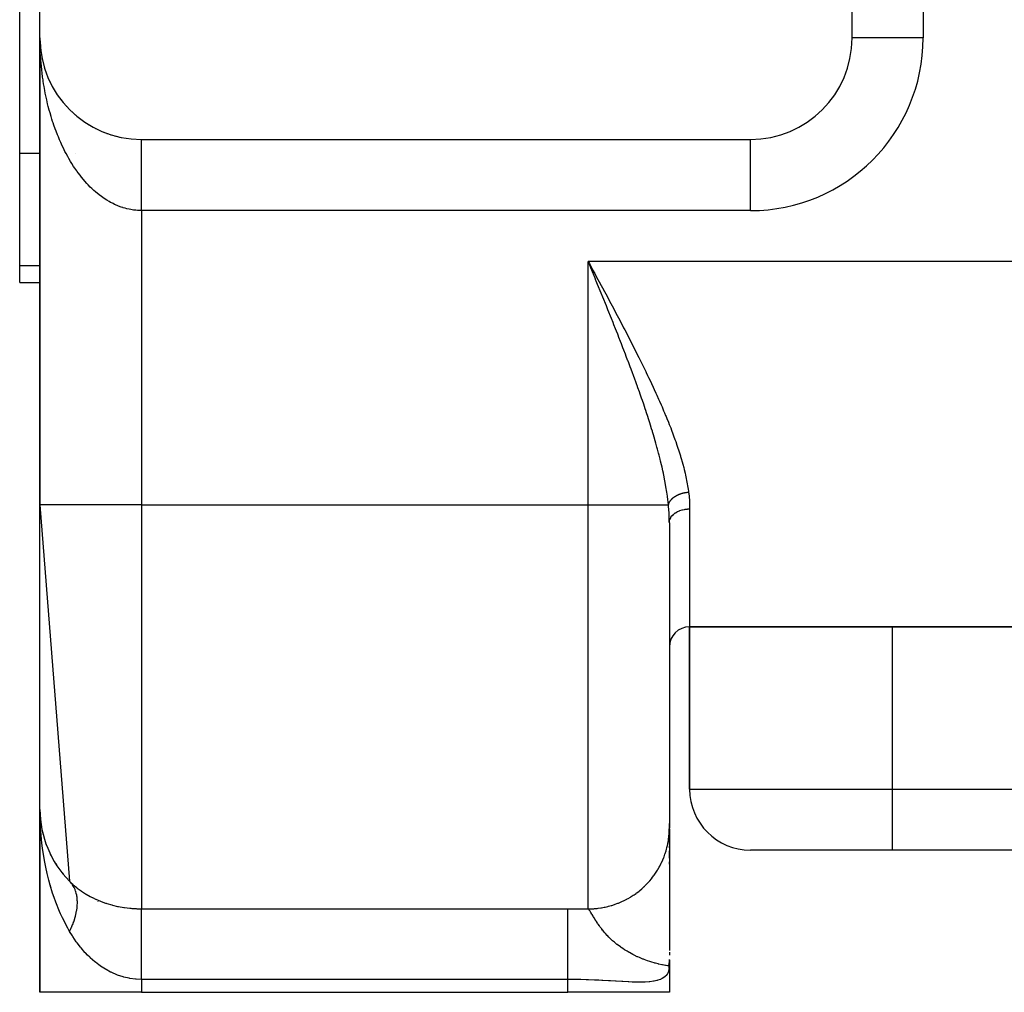
# Model space of a CAD drawing. Extents: x 24 to 1488, y -853 to 283.
# Drawn here: x 489 to 538, y -101 to -53 of the extents above; entities that cross this region are included whole.
import ezdxf

# ---------------------------------------------------------------- set-up
doc = ezdxf.new("R2010")
doc.units = 0
doc.linetypes.add('DASHED', pattern=[11.05, 8.7, -2.35])
doc.layers.get('0').update_dxf_attribs({"linetype": 'CONTINUOUS'})
doc.layers.add('NEVIDI', color=4, linetype='DASHED')

msp = doc.modelspace()

# ---------------------------------------------------------------- linework, layer by layer
at = {"color": 2}
for p, q in [((490, -54), (490, -9)), ((530, -54), (530, -9)), ((489, -59.69706), (489, -49.043219)), ((490, -54), (490, -77)), ((490, -77), (490, -54)), ((490.004151, -54.203487), (490.004249, -54.205908)), ((490.004249, -54.205908), (490.004401, -54.209839)), ((490.004249, -54.205908), (490.016971, -54.411459)), ((490.004401, -54.209839), (490.004544, -54.213771)), ((490.004401, -54.209839), (490.017575, -54.419291)), ((490.004544, -54.213771), (490.004679, -54.217703)), ((490.004544, -54.213771), (490.018143, -54.427126)), ((490.004679, -54.217703), (490.004804, -54.221636)), ((530.002136, -54), (530, -54)), ((490.016586, -54.406701), (490.016971, -54.411459)), ((490.016971, -54.411459), (490.017575, -54.419291)), ((490.016971, -54.411459), (490.020821, -54.44874)), ((490.017575, -54.419291), (490.018143, -54.427126)), ((490.017575, -54.419291), (490.020822, -54.450231)), ((490.018143, -54.427126), (490.018676, -54.434964)), ((490.022632, -54.46748), (490.039476, -54.627972)), ((490.023003, -54.469859), (490.038128, -54.616298)), ((490.037268, -54.6092), (490.038128, -54.616298)), ((490.038128, -54.616298), (490.039476, -54.627972)), ((490.038128, -54.616298), (490.067683, -54.820072)), ((490.039476, -54.627972), (490.040746, -54.639654)), ((490.066179, -54.810771), (490.067683, -54.820072)), ((490.067683, -54.820072), (490.070061, -54.835496)), ((490.067683, -54.820072), (490.105597, -55.022424)), ((490.103275, -55.010982), (490.105597, -55.022424)), ((490.105597, -55.022424), (490.109284, -55.041481)), ((490.105597, -55.022424), (490.117792, -55.07535)), ((490.1485, -55.20948), (490.151814, -55.223003)), ((490.151814, -55.223003), (490.157077, -55.245542)), ((490.151814, -55.223003), (490.206228, -55.421465)), ((490.201766, -55.405972), (490.206228, -55.421465)), ((490.206228, -55.421465), (490.213314, -55.447311)), ((490.262975, -55.600137), (490.268727, -55.617472)), ((490.33203, -55.791651), (490.3392, -55.810685)), ((490.408832, -55.980191), (490.417535, -56.000764)), ((490.493257, -56.165443), (490.503592, -56.187379)), ((490.58515, -56.347107), (490.597191, -56.37022)), ((490.684352, -56.524885), (490.698152, -56.548979)), ((490.790704, -56.698481), (490.806293, -56.723348)), ((490.904044, -56.867598), (490.921431, -56.893019)), ((491.024185, -57.031955), (491.043348, -57.057706)), ((491.150913, -57.19129), (491.171802, -57.217145)), ((491.284013, -57.345343), (491.30655, -57.371077)), ((491.423272, -57.493852), (491.447348, -57.519239)), ((491.568468, -57.636562), (491.593944, -57.661378)), ((491.719353, -57.773241), (491.746059, -57.797273)), ((491.875676, -57.903664), (491.90341, -57.92671)), ((492.037178, -58.027614), (492.065707, -58.049483)), ((492.20359, -58.144887), (492.232651, -58.165411)), ((528, -57.990883), (528, -57.988191)), ((528, -57.988191), (528, -57.990883)), ((492.374641, -58.255288), (492.403941, -58.274314)), ((492.549977, -58.358599), (492.579264, -58.376041)), ((492.736022, -58.458305), (492.75831, -58.470447)), ((492.912736, -58.543492), (492.940764, -58.557406)), ((493.099424, -58.624696), (493.126311, -58.63681)), ((493.289266, -58.698231), (493.314636, -58.708559)), ((493.481867, -58.763955), (493.505429, -58.772575)), ((493.677139, -58.821829), (493.698382, -58.828789)), ((493.874525, -58.871683), (493.893192, -58.877145)), ((495, -59), (525, -59)), ((509, -59), (509, -59.001632)), ((509, -59.001632), (509, -59)), ((489, -65.21654), (489, -59.69706)), ((489, -66.043219), (489, -65.21654)), ((489, -66.043219), (490, -66.043219)), ((489, -66.043219), (490, -66.043219)), ((490, -77), (491.458355, -95.529412)), ((490, -92), (490, -77)), ((521, -77.871045), (521, -92.913452)), ((521, -77.871045), (521, -92.913452)), ((522, -83), (522, -91)), ((522, -83), (658, -83)), ((658, -83), (522, -83)), ((522, -91), (522, -83)), ((490, -92), (490, -101)), ((490, -101), (490, -92)), ((490.030417, -92.542385), (490.034948, -92.585823)), ((490.030451, -92.543003), (490.035079, -92.58657)), ((490.031992, -92.564713), (490.033306, -92.576425)), ((490.033306, -92.576425), (490.03495, -92.592467)), ((490.033306, -92.576425), (490.03708, -92.598024)), ((490.03495, -92.592467), (490.036445, -92.608524)), ((490.036445, -92.608524), (490.03779, -92.624596)), ((490.03779, -92.624596), (490.038985, -92.640683)), ((490.040746, -92.639654), (490.039476, -92.627972)), ((490.039476, -92.627972), (490.040746, -92.639654)), ((490.038985, -92.640683), (490.040032, -92.656784)), ((490.126674, -93.110796), (490.132633, -93.144904)), ((521, -93.005444), (521, -92.68991)), ((521, -93.005444), (521, -92.68991)), ((521, -92.958678), (521, -98.937504)), ((521, -93.107387), (521, -93.043976)), ((521, -93.107387), (521, -93.043976)), ((490.127559, -93.122193), (490.132633, -93.144904)), ((490.132633, -93.144904), (490.139065, -93.176081)), ((490.132633, -93.144904), (490.145695, -93.188952)), ((490.139065, -93.176081), (490.144915, -93.207382)), ((521, -93.663745), (521, -93.394262)), ((521, -93.663745), (521, -93.394262)), ((490.285477, -93.665316), (490.296523, -93.697603)), ((490.286962, -93.665358), (490.296523, -93.697603)), ((490.296523, -93.697603), (490.310531, -93.742138)), ((490.296523, -93.697603), (490.324881, -93.76405)), ((521, -93.88593), (521, -93.791781)), ((521, -93.88593), (521, -93.791781)), ((521, -94.399953), (521, -94.027742)), ((521, -94.399953), (521, -94.027742)), ((532, -94), (525, -94)), ((648, -94), (532, -94)), ((648, -94), (532, -94)), ((490.503742, -94.187158), (490.522428, -94.226947)), ((490.511938, -94.202367), (490.522428, -94.226947)), ((490.522428, -94.226947), (490.546176, -94.28227)), ((521, -94.691164), (521, -94.568475)), ((521, -94.691164), (521, -94.568475)), ((490.77952, -94.680961), (490.806854, -94.725751)), ((491.109316, -95.140474), (491.14543, -95.187289)), ((492.579264, -96.376041), (492.581216, -96.377071)), ((521, -97.673809), (521, -97.692715)), ((520.998895, -99.422822), (521, -99.721136)), ((520.999188, -99.385784), (521, -99.721136)), ((520.999781, -99.419953), (521, -99.721136)), ((521, -99.028923), (521, -99.128209)), ((521, -99.028923), (521, -99.177164)), ((521, -99.402895), (521, -99.721136)), ((521, -99.418963), (521, -99.721136)), ((520.968146, -99.705678), (520.949597, -99.701384)), ((520.951256, -99.69542), (520.973686, -99.707253)), ((520.953952, -99.685504), (520.988708, -99.712398)), ((520.956571, -99.675581), (520.993786, -99.714617)), ((520.959114, -99.665652), (521, -99.721136)), ((520.961581, -99.655716), (521, -99.721136)), ((520.963971, -99.645774), (521, -99.721136)), ((520.966285, -99.635827), (521, -99.721136)), ((520.981493, -99.709473), (520.968146, -99.705678)), ((520.968523, -99.625874), (521, -99.721136)), ((520.970684, -99.615915), (521, -99.721136)), ((520.972768, -99.605951), (521, -99.721136)), ((520.974776, -99.595982), (521, -99.721136)), ((520.976707, -99.586008), (521, -99.721136)), ((520.978561, -99.576029), (521, -99.721136)), ((520.980339, -99.566045), (521, -99.721136)), ((520.983693, -99.710206), (520.981493, -99.709473)), ((520.98204, -99.556057), (521, -99.721136)), ((520.983664, -99.546065), (521, -99.721136)), ((520.995092, -99.715188), (520.983693, -99.710206)), ((520.985211, -99.53607), (521, -99.721136)), ((520.986682, -99.52607), (521, -99.721136)), ((520.988076, -99.516066), (521, -99.721136)), ((520.989392, -99.50606), (521, -99.721136)), ((520.990632, -99.49605), (521, -99.721136)), ((520.991795, -99.486037), (521, -99.721136)), ((520.992881, -99.476021), (521, -99.721136)), ((520.99389, -99.466003), (521, -99.721136)), ((520.994575, -99.82191), (520.995092, -99.715188)), ((521, -99.721136), (520.994575, -99.82191)), ((520.994822, -99.455982), (521, -99.721136)), ((520.995076, -99.718538), (521, -99.721136)), ((520.995677, -99.445959), (521, -99.721136)), ((520.996455, -99.435934), (521, -99.721136)), ((520.997955, -99.439984), (521, -99.721136)), ((520.998461, -99.431306), (521, -99.721136)), ((520.999578, -99.427538), (521, -99.721136)), ((520.999922, -99.428075), (521, -99.721136)), ((520.99999, -99.43198), (521, -99.721136)), ((521, -99.721136), (521, -101)), ((521, -99.721136), (521, -101)), ((495, -101), (490, -101)), ((495, -101), (516, -101)), ((521, -101), (516, -101))]:
    msp.add_line(p, q, dxfattribs=at)
for centre, radius, start, end in [((495, -54), 5, 180, 270), ((525, -54), 5, 270, 360), ((522, -84), 1, 90, 180), ((525, -91), 3, 180, 270), ((495, -92), 5, 180, 224.900872), ((495, -92), 5, 244.478621, 244.752808)]:
    msp.add_arc(centre, radius, start, end, dxfattribs=at)
at = {"layer": 'NEVIDI', "color": 7, "linetype": 'CONTINUOUS'}
for p, q in [((533.5, -9), (533.5, -54)), ((490.001501, -54.208265), (490, -54)), ((490.003202, -54.296907), (490.001501, -54.208265)), ((533.5, -54), (530.002136, -54)), ((490.010631, -54.55398), (490.004145, -54.346005)), ((490.016577, -54.691543), (490.010631, -54.55398)), ((490.028025, -54.89867), (490.016577, -54.691543)), ((490.037255, -55.035674), (490.028025, -54.89867)), ((490.03975, -55.069651), (490.037255, -55.035674)), ((490.053678, -55.242144), (490.03975, -55.069651)), ((490.066185, -55.378424), (490.053678, -55.242144)), ((490.087541, -55.583596), (490.066185, -55.378424)), ((490.103284, -55.718743), (490.087541, -55.583596)), ((490.129537, -55.922271), (490.103284, -55.718743)), ((490.148497, -56.056177), (490.129537, -55.922271)), ((490.158447, -56.122872), (490.148497, -56.056177)), ((490.179585, -56.257621), (490.158447, -56.122872)), ((490.201743, -56.39015), (490.179585, -56.257621)), ((490.237613, -56.589191), (490.201743, -56.39015)), ((490.262963, -56.720271), (490.237613, -56.589191)), ((490.303587, -56.91674), (490.262963, -56.720271)), ((490.332037, -57.04587), (490.303587, -56.91674)), ((490.354112, -57.141894), (490.332037, -57.04587)), ((490.377346, -57.239419), (490.354112, -57.141894)), ((490.40883, -57.36633), (490.377346, -57.239419)), ((490.458684, -57.556397), (490.40883, -57.36633)), ((490.49323, -57.681205), (490.458684, -57.556397)), ((490.54769, -57.867988), (490.49323, -57.681205)), ((490.585134, -57.990095), (490.54769, -57.867988)), ((490.623632, -58.110834), (490.585134, -57.990095)), ((490.643993, -58.172864), (490.623632, -58.110834)), ((490.68431, -58.292226), (490.643993, -58.172864)), ((490.747591, -58.471035), (490.68431, -58.292226)), ((490.790668, -58.587329), (490.747591, -58.471035)), ((490.858147, -58.761535), (490.790668, -58.587329)), ((526.980811, -58.582385), (526.980811, -58.580069)), ((490.904017, -58.874861), (490.858147, -58.761535)), ((490.962828, -59.014641), (490.904017, -58.874861)), ((490.975527, -59.044055), (490.962828, -59.014641)), ((491.024126, -59.154235), (490.975527, -59.044055)), ((491.099738, -59.318571), (491.024126, -59.154235)), ((495, -59.008447), (495, -59.004568)), ((495, -59.015614), (495, -59.008447)), ((495, -59.022277), (495, -59.015614)), ((495, -59.027827), (495, -59.022277)), ((495, -59.033199), (495, -59.027827)), ((495, -59.042654), (495, -59.033199)), ((495, -59.057354), (495, -59.042654)), ((495, -59.069542), (495, -59.057354)), ((495, -59.087935), (495, -59.069542)), ((495, -59.10289), (495, -59.087935)), ((495, -59.110866), (495, -59.10289)), ((495, -59.124962), (495, -59.110866)), ((495, -59.142613), (495, -59.124962)), ((495, -59.168368), (495, -59.142613)), ((495, -59.188644), (495, -59.168368)), ((505, -59.001506), (505, -59)), ((525, -62.5), (525, -59.002136)), ((491.15088, -59.425176), (491.099738, -59.318571)), ((491.230243, -59.583901), (491.15088, -59.425176)), ((491.283994, -59.68707), (491.230243, -59.583901)), ((495, -59.217998), (495, -59.188644)), ((495, -59.240903), (495, -59.217998)), ((495, -59.247879), (495, -59.240903)), ((495, -59.273827), (495, -59.247879)), ((495, -59.299325), (495, -59.273827)), ((495, -59.335734), (495, -59.299325)), ((495, -59.363782), (495, -59.335734)), ((495, -59.403609), (495, -59.363782)), ((495, -59.434145), (495, -59.403609)), ((495, -59.436563), (495, -59.434145)), ((495, -59.477304), (495, -59.436563)), ((495, -59.510261), (495, -59.477304)), ((495, -59.556693), (495, -59.510261)), ((495, -59.592028), (495, -59.556693)), ((495, -59.641604), (495, -59.592028)), ((495, -59.673948), (495, -59.641604)), ((490, -59.69706), (489, -59.69706)), ((491.36614, -59.838461), (491.283994, -59.68707)), ((491.367167, -59.840307), (491.36614, -59.838461)), ((491.42328, -59.939557), (491.367167, -59.840307)), ((491.509981, -60.086795), (491.42328, -59.939557)), ((491.568483, -60.182178), (491.509981, -60.086795)), ((491.772494, -59.69706), (491.771061, -59.69706)), ((495, -59.679269), (495, -59.673948)), ((495, -59.731791), (495, -59.679269)), ((495, -59.771762), (495, -59.731791)), ((495, -59.827392), (495, -59.771762)), ((495, -59.869385), (495, -59.827392)), ((495, -59.927927), (495, -59.869385)), ((495, -59.956272), (495, -59.927927)), ((495, -59.971997), (495, -59.956272)), ((495, -60.033212), (495, -59.971997)), ((495, -60.079454), (495, -60.033212)), ((495, -60.143274), (495, -60.079454)), ((491.658577, -60.323199), (491.568483, -60.182178)), ((491.719373, -60.414542), (491.658577, -60.323199)), ((491.81286, -60.549331), (491.719373, -60.414542)), ((491.827293, -60.569551), (491.81286, -60.549331)), ((491.875682, -60.636228), (491.827293, -60.569551)), ((495, -60.191318), (495, -60.143274)), ((495, -60.25774), (495, -60.191318)), ((495, -60.279189), (495, -60.25774)), ((495, -60.307545), (495, -60.279189)), ((495, -60.376421), (495, -60.307545)), ((495, -60.427975), (495, -60.376421)), ((495, -60.499155), (495, -60.427975)), ((495, -60.552322), (495, -60.499155)), ((495, -60.625571), (495, -60.552322)), ((491.972173, -60.764243), (491.875682, -60.636228)), ((492.037172, -60.846915), (491.972173, -60.764243)), ((492.136701, -60.968215), (492.037172, -60.846915)), ((492.203571, -61.046262), (492.136701, -60.968215)), ((492.306062, -61.160736), (492.203571, -61.046262)), ((495, -60.637343), (495, -60.625571)), ((495, -60.680305), (495, -60.637343)), ((495, -60.755553), (495, -60.680305)), ((495, -60.811645), (495, -60.755553)), ((495, -60.888774), (495, -60.811645)), ((495, -60.946161), (495, -60.888774)), ((495, -61.025068), (495, -60.946161)), ((495, -61.083699), (495, -61.025068)), ((495, -61.164199), (495, -61.083699)), ((492.33894, -61.19618), (492.306062, -61.160736)), ((492.374646, -61.233986), (492.33894, -61.19618)), ((492.479613, -61.341094), (492.374646, -61.233986)), ((492.550043, -61.409682), (492.479613, -61.341094)), ((492.657576, -61.509507), (492.550043, -61.409682)), ((492.729507, -61.573085), (492.657576, -61.509507)), ((492.839305, -61.665357), (492.729507, -61.573085)), ((495, -61.223934), (495, -61.164199)), ((495, -61.305652), (495, -61.223934)), ((495, -61.366441), (495, -61.305652)), ((495, -61.436246), (495, -61.366441)), ((495, -61.449524), (495, -61.436246)), ((495, -61.511079), (495, -61.449524)), ((495, -61.595211), (495, -61.511079)), ((492.892902, -61.708357), (492.839305, -61.665357)), ((492.912681, -61.723895), (492.892902, -61.708357)), ((493.024827, -61.808669), (492.912681, -61.723895)), ((493.099417, -61.861989), (493.024827, -61.808669)), ((493.21337, -61.938844), (493.099417, -61.861989)), ((493.28923, -61.986987), (493.21337, -61.938844)), ((493.404956, -62.055883), (493.28923, -61.986987)), ((493.480476, -62.09794), (493.404956, -62.055883)), ((495, -61.657612), (495, -61.595211)), ((495, -61.7428), (495, -61.657612)), ((495, -61.805776), (495, -61.7428)), ((495, -61.864488), (495, -61.805776)), ((495, -61.891673), (495, -61.864488)), ((495, -61.955247), (495, -61.891673)), ((495, -62.041778), (495, -61.955247)), ((495, -62.10571), (495, -62.041778)), ((493.48188, -62.098701), (493.480476, -62.09794)), ((493.598986, -62.159427), (493.48188, -62.098701)), ((493.677138, -62.197017), (493.598986, -62.159427)), ((493.795627, -62.249616), (493.677138, -62.197017)), ((493.874474, -62.28173), (493.795627, -62.249616)), ((493.994153, -62.326138), (493.874474, -62.28173)), ((494.073714, -62.352802), (493.994153, -62.326138)), ((494.09208, -62.358635), (494.073714, -62.352802)), ((494.19445, -62.388957), (494.09208, -62.358635)), ((494.2746, -62.410116), (494.19445, -62.388957)), ((494.395935, -62.437867), (494.2746, -62.410116)), ((494.476522, -62.453466), (494.395935, -62.437867)), ((494.598576, -62.472801), (494.476522, -62.453466)), ((494.679406, -62.482768), (494.598576, -62.472801)), ((494.718175, -62.486746), (494.679406, -62.482768)), ((494.801712, -62.49355), (494.718175, -62.486746)), ((494.882753, -62.497838), (494.801712, -62.49355)), ((495, -62.5), (494.882753, -62.497838)), ((495, -62.192726), (495, -62.10571)), ((495, -62.256867), (495, -62.192726)), ((495, -62.30279), (495, -62.256867)), ((495, -62.344269), (495, -62.30279)), ((495, -62.408615), (495, -62.344269)), ((495, -62.496099), (495, -62.408615)), ((495, -62.5), (495, -62.496099)), ((495, -62.5), (495, -77)), ((525, -62.5), (495, -62.5)), ((490, -65.21654), (489, -65.21654)), ((517, -65), (517.060894, -65.112457)), ((663, -65), (517, -65)), ((517.080242, -65.19553), (517, -65)), ((517, -77), (517, -65)), ((517.060894, -65.112457), (517.161833, -65.298896)), ((517.129483, -65.315535), (517.080242, -65.19553)), ((517.209632, -65.51093), (517.129483, -65.315535)), ((517.161833, -65.298896), (517.223293, -65.412444)), ((517.223293, -65.412444), (517.323377, -65.597431)), ((517.258734, -65.630687), (517.209632, -65.51093)), ((517.338646, -65.825711), (517.258734, -65.630687)), ((517.323377, -65.597431), (517.384315, -65.710125)), ((517.387586, -65.945236), (517.338646, -65.825711)), ((517.384315, -65.710125), (517.484477, -65.89549)), ((517.40298, -65.982848), (517.387586, -65.945236)), ((517.484477, -65.89549), (517.54492, -66.007444)), ((517.467225, -66.139912), (517.40298, -65.982848)), ((517.515982, -66.25922), (517.467225, -66.139912)), ((517.595507, -66.454053), (517.515982, -66.25922)), ((517.54492, -66.007444), (517.548695, -66.014439)), ((517.548695, -66.014439), (517.644916, -66.192844)), ((517.644916, -66.192844), (517.705405, -66.305125)), ((517.705405, -66.305125), (517.804775, -66.489813)), ((517.643833, -66.572606), (517.595507, -66.454053)), ((517.723569, -66.76851), (517.643833, -66.572606)), ((517.771154, -66.885609), (517.723569, -66.76851)), ((517.850511, -67.081249), (517.771154, -66.885609)), ((517.804775, -66.489813), (517.864428, -66.600844)), ((517.864428, -66.600844), (517.963926, -66.786334)), ((517.963926, -66.786334), (518.023291, -66.8972)), ((518.023291, -66.8972), (518.122279, -67.08242)), ((517.897852, -67.198186), (517.850511, -67.081249)), ((517.937958, -67.297391), (517.897852, -67.198186)), ((517.976777, -67.393547), (517.937958, -67.297391)), ((518.023843, -67.510311), (517.976777, -67.393547)), ((518.122279, -67.08242), (518.181424, -67.193316)), ((518.181424, -67.193316), (518.27975, -67.378089)), ((518.27975, -67.378089), (518.338467, -67.48869)), ((518.101825, -67.704243), (518.023843, -67.510311)), ((518.149037, -67.821958), (518.101825, -67.704243)), ((518.226394, -68.015366), (518.149037, -67.821958)), ((518.338467, -67.48869), (518.436321, -67.673477)), ((518.436321, -67.673477), (518.494655, -67.783932)), ((518.494655, -67.783932), (518.591842, -67.96848)), ((518.273482, -68.133441), (518.226394, -68.015366)), ((518.350137, -68.326255), (518.273482, -68.133441)), ((518.396946, -68.444383), (518.350137, -68.326255)), ((518.591842, -67.96848), (518.64976, -68.078796)), ((518.64976, -68.078796), (518.746219, -68.263119)), ((518.746219, -68.263119), (518.748955, -68.268357)), ((518.748955, -68.268357), (518.8036, -68.373146)), ((518.8036, -68.373146), (518.899442, -68.557595)), ((518.455808, -68.593377), (518.396946, -68.444383)), ((518.473043, -68.637104), (518.455808, -68.593377)), ((518.51949, -68.755171), (518.473043, -68.637104)), ((518.594952, -68.947754), (518.51949, -68.755171)), ((518.899442, -68.557595), (518.955551, -68.665991)), ((518.955551, -68.665991), (519.051294, -68.851713)), ((519.051294, -68.851713), (519.106916, -68.96007)), ((518.640988, -69.065729), (518.594952, -68.947754)), ((518.715692, -69.258006), (518.640988, -69.065729)), ((518.761395, -69.376176), (518.715692, -69.258006)), ((519.106916, -68.96007), (519.201788, -69.145731)), ((519.201788, -69.145731), (519.256885, -69.25407)), ((519.256885, -69.25407), (519.350821, -69.439709)), ((518.835425, -69.56851), (518.761395, -69.376176)), ((518.880543, -69.686314), (518.835425, -69.56851)), ((518.946818, -69.860221), (518.880543, -69.686314)), ((519.350821, -69.439709), (519.40532, -69.547979)), ((519.40532, -69.547979), (519.49817, -69.733459)), ((519.49817, -69.733459), (519.552036, -69.841685)), ((518.953812, -69.878634), (518.946818, -69.860221)), ((518.998439, -69.99642), (518.953812, -69.878634)), ((519.07087, -70.188705), (518.998439, -69.99642)), ((519.11496, -70.306461), (519.07087, -70.188705)), ((519.186402, -70.498482), (519.11496, -70.306461)), ((519.552036, -69.841685), (519.643787, -70.027143)), ((519.643787, -70.027143), (519.696998, -70.135376)), ((519.696998, -70.135376), (519.787586, -70.320844)), ((519.787586, -70.320844), (519.840089, -70.429074)), ((519.230031, -70.616528), (519.186402, -70.498482)), ((519.300582, -70.808752), (519.230031, -70.616528)), ((519.343494, -70.926528), (519.300582, -70.808752)), ((519.840089, -70.429074), (519.86001, -70.470288)), ((519.86001, -70.470288), (519.929342, -70.614385)), ((519.929342, -70.614385), (519.98095, -70.722338)), ((519.98095, -70.722338), (520.068769, -70.907487)), ((519.402161, -71.088656), (519.343494, -70.926528)), ((519.412978, -71.118697), (519.402161, -71.088656)), ((519.455129, -71.236208), (519.412978, -71.118697)), ((519.523183, -71.427521), (519.455129, -71.236208)), ((520.068769, -70.907487), (520.11945, -71.015214)), ((520.11945, -71.015214), (520.205421, -71.199533)), ((520.205421, -71.199533), (520.255058, -71.306909)), ((519.564428, -71.544486), (519.523183, -71.427521)), ((519.630948, -71.734873), (519.564428, -71.544486)), ((519.671239, -71.851306), (519.630948, -71.734873)), ((520.255058, -71.306909), (520.339144, -71.49053)), ((520.339144, -71.49053), (520.387306, -71.59674)), ((520.387306, -71.59674), (520.469554, -71.780015)), ((519.736036, -72.040451), (519.671239, -71.851306)), ((519.775443, -72.156702), (519.736036, -72.040451)), ((519.81299, -72.268381), (519.775443, -72.156702)), ((520.469554, -71.780015), (520.516136, -71.884952)), ((520.516136, -71.884952), (520.596477, -72.068033)), ((520.596477, -72.068033), (520.641627, -72.172169)), ((520.641627, -72.172169), (520.719804, -72.354783)), ((519.838689, -72.345356), (519.81299, -72.268381)), ((519.876917, -72.460707), (519.838689, -72.345356)), ((519.938416, -72.648529), (519.876917, -72.460707)), ((519.975544, -72.763353), (519.938416, -72.648529)), ((520.719804, -72.354783), (520.763587, -72.458425)), ((520.763587, -72.458425), (520.81655, -72.585214)), ((520.81655, -72.585214), (520.839294, -72.64016)), ((520.839294, -72.64016), (520.8819, -72.743947)), ((520.8819, -72.743947), (520.954806, -72.924291)), ((520.035218, -72.950362), (519.975544, -72.763353)), ((520.07119, -73.064669), (520.035218, -72.950362)), ((520.129155, -73.2516), (520.07119, -73.064669)), ((520.954806, -72.924291), (520.996338, -73.028704)), ((520.996338, -73.028704), (521.066156, -73.207239)), ((521.066156, -73.207239), (521.106332, -73.311836)), ((520.163694, -73.36472), (520.129155, -73.2516)), ((520.172084, -73.39241), (520.163694, -73.36472)), ((520.219393, -73.550147), (520.172084, -73.39241)), ((520.252845, -73.663442), (520.219393, -73.550147)), ((520.3064, -73.848149), (520.252845, -73.663442)), ((521.106332, -73.311836), (521.173133, -73.489073)), ((521.173133, -73.489073), (521.212015, -73.594316)), ((521.212015, -73.594316), (521.275525, -73.769874)), ((520.338494, -73.960973), (520.3064, -73.848149)), ((520.390084, -74.14604), (520.338494, -73.960973)), ((520.42045, -74.257315), (520.390084, -74.14604)), ((521.275525, -73.769874), (521.312636, -73.874752)), ((521.312636, -73.874752), (521.373092, -74.049688)), ((521.373092, -74.049688), (521.408468, -74.154665)), ((521.408468, -74.154665), (521.465458, -74.328422)), ((520.469346, -74.440602), (520.42045, -74.257315)), ((520.472821, -74.453839), (520.469346, -74.440602)), ((520.49848, -74.552486), (520.472821, -74.453839)), ((520.545135, -74.736366), (520.49848, -74.552486)), ((521.465458, -74.328422), (521.498757, -74.432922)), ((521.498757, -74.432922), (521.544169, -74.579489)), ((521.544169, -74.579489), (521.552153, -74.605787)), ((521.552153, -74.605787), (521.583089, -74.709326)), ((520.572333, -74.846552), (520.545135, -74.736366)), ((520.615948, -75.0285), (520.572333, -74.846552)), ((520.641743, -75.139559), (520.615948, -75.0285)), ((520.682439, -75.320845), (520.641743, -75.139559)), ((521.583089, -74.709326), (521.632816, -74.881854)), ((521.632816, -74.881854), (521.661339, -74.984711)), ((521.661339, -74.984711), (521.70686, -75.155882)), ((521.70686, -75.155882), (521.732897, -75.258342)), ((520.706353, -75.431346), (520.682439, -75.320845)), ((520.709633, -75.446757), (520.706353, -75.431346)), ((520.743746, -75.611103), (520.709633, -75.446757)), ((520.765546, -75.720462), (520.743746, -75.611103)), ((521.732897, -75.258342), (521.773701, -75.427082)), ((521.773701, -75.427082), (521.796752, -75.527728)), ((521.796752, -75.527728), (521.832812, -75.69498)), ((520.799597, -75.899397), (520.765546, -75.720462)), ((520.818947, -76.006359), (520.799597, -75.899397)), ((520.849292, -76.183768), (520.818947, -76.006359)), ((521.832812, -75.69498), (521.852873, -75.79447)), ((521.852873, -75.79447), (521.883804, -75.959826)), ((521.883804, -75.959826), (521.900718, -76.058217)), ((521.900718, -76.058217), (521.926255, -76.221771)), ((520.866231, -76.289112), (520.849292, -76.183768)), ((520.878053, -76.365918), (520.866231, -76.289112)), ((520.892335, -76.462981), (520.878053, -76.365918)), ((520.907036, -76.568733), (520.892335, -76.462981)), ((520.928945, -76.7407), (520.907036, -76.568733)), ((521.196571, -76.638673), (521.208216, -76.629522)), ((521.208216, -76.629522), (521.220764, -76.619979)), ((521.220764, -76.619979), (521.237361, -76.607834)), ((521.237361, -76.607834), (521.250354, -76.598683)), ((521.250354, -76.598683), (521.267745, -76.586894)), ((521.267745, -76.586894), (521.281202, -76.578115)), ((521.281202, -76.578115), (521.281385, -76.577997)), ((521.281385, -76.577997), (521.283337, -76.576748)), ((521.283337, -76.576748), (521.299276, -76.566765)), ((521.299276, -76.566765), (521.313501, -76.55817)), ((521.313501, -76.55817), (521.33203, -76.547394)), ((521.33203, -76.547394), (521.34675, -76.539155)), ((521.34675, -76.539155), (521.365911, -76.528833)), ((521.365911, -76.528833), (521.378182, -76.522453)), ((521.378182, -76.522453), (521.380332, -76.521354)), ((521.380332, -76.521354), (521.381143, -76.52094)), ((521.381143, -76.52094), (521.400976, -76.511057)), ((521.400976, -76.511057), (521.416407, -76.503662)), ((521.416407, -76.503662), (521.436904, -76.494223)), ((521.436904, -76.494223), (521.452723, -76.487227)), ((521.452723, -76.487227), (521.473774, -76.47829)), ((521.473774, -76.47829), (521.483784, -76.474187)), ((521.483784, -76.474187), (521.4861, -76.47325)), ((521.4861, -76.47325), (521.490067, -76.471658)), ((521.490067, -76.471658), (521.511377, -76.463345)), ((521.511377, -76.463345), (521.52815, -76.457082)), ((521.52815, -76.457082), (521.549832, -76.449341)), ((521.549832, -76.449341), (521.566848, -76.443539)), ((521.566848, -76.443539), (521.589098, -76.436307)), ((521.589098, -76.436307), (521.596484, -76.433993)), ((521.596484, -76.433993), (521.598934, -76.433235)), ((521.598934, -76.433235), (521.6064, -76.430954)), ((521.6064, -76.430954), (521.628926, -76.424331)), ((521.628926, -76.424331), (521.646515, -76.419426)), ((521.646515, -76.419426), (521.669416, -76.41338)), ((521.669416, -76.41338), (521.687242, -76.408935)), ((521.687242, -76.408935), (521.710296, -76.403518)), ((521.710296, -76.403518), (521.714592, -76.402549)), ((521.714592, -76.402549), (521.717137, -76.401982)), ((521.717137, -76.401982), (521.728235, -76.399558)), ((521.728235, -76.399558), (521.751729, -76.394703)), ((521.751729, -76.394703), (521.769815, -76.391219)), ((521.769815, -76.391219), (521.793365, -76.387008)), ((521.793365, -76.387008), (521.811611, -76.383996)), ((521.811611, -76.383996), (521.835279, -76.380412)), ((521.835279, -76.380412), (521.836256, -76.380272)), ((521.836256, -76.380272), (521.838856, -76.379902)), ((521.838856, -76.379902), (521.853654, -76.37788)), ((521.853654, -76.37788), (521.877619, -76.374904)), ((521.877619, -76.374904), (521.895919, -76.372881)), ((521.895919, -76.372881), (521.919933, -76.370551)), ((521.919933, -76.370551), (521.93833, -76.369017)), ((521.926255, -76.221771), (521.939933, -76.319641)), ((521.93833, -76.369017), (521.946287, -76.368421)), ((521.939933, -76.319641), (521.946287, -76.368421)), ((521.946287, -76.368421), (521.952024, -76.414787)), ((521.952024, -76.414787), (521.952818, -76.421401)), ((521.952818, -76.421401), (521.986566, -76.785996)), ((495, -77), (490, -77)), ((495, -77), (517, -77)), ((495, -77), (495, -96.886505)), ((517, -96.891815), (517, -77)), ((517, -77), (520.95703, -77)), ((520.941004, -76.845228), (520.928945, -76.7407)), ((520.957029, -76.999994), (520.941004, -76.845228)), ((520.957029, -77.000002), (520.957315, -76.998413)), ((520.964005, -77.074882), (520.957029, -77.000002)), ((520.957315, -76.998413), (520.96037, -76.983161)), ((520.96037, -76.983161), (520.963126, -76.971364)), ((520.963126, -76.971364), (520.967196, -76.956121)), ((520.986238, -77.381424), (520.964005, -77.074882)), ((520.967196, -76.956121), (520.970706, -76.94443)), ((520.970706, -76.94443), (520.97444, -76.933072)), ((520.97444, -76.933072), (520.975012, -76.931413)), ((520.975012, -76.931413), (520.975781, -76.929214)), ((520.975781, -76.929214), (520.9801, -76.917451)), ((520.9801, -76.917451), (520.986148, -76.902357)), ((520.986148, -76.902357), (520.991159, -76.890819)), ((520.991159, -76.890819), (520.998214, -76.87575)), ((520.998214, -76.87575), (521.003976, -76.864283)), ((521.003976, -76.864283), (521.008714, -76.855327)), ((521.008714, -76.855327), (521.009596, -76.853702)), ((521.009596, -76.853702), (521.011959, -76.849413)), ((521.011959, -76.849413), (521.018508, -76.83796)), ((521.018508, -76.83796), (521.027438, -76.823253)), ((521.027438, -76.823253), (521.034745, -76.811891)), ((521.034745, -76.811891), (521.044561, -76.797445)), ((521.044561, -76.797445), (521.052542, -76.786304)), ((521.052542, -76.786304), (521.057369, -76.779802)), ((521.057369, -76.779802), (521.058549, -76.778237)), ((521.058549, -76.778237), (521.063395, -76.771913)), ((521.063395, -76.771913), (521.072042, -76.761002)), ((521.072042, -76.761002), (521.083783, -76.746879)), ((521.083783, -76.746879), (521.093099, -76.736183)), ((521.093099, -76.736183), (521.105748, -76.722298)), ((521.105748, -76.722298), (521.115767, -76.711772)), ((521.115767, -76.711772), (521.119632, -76.707815)), ((521.119632, -76.707815), (521.121226, -76.7062)), ((521.121226, -76.7062), (521.12916, -76.698292)), ((521.12916, -76.698292), (521.139775, -76.688042)), ((521.139775, -76.688042), (521.154083, -76.674785)), ((521.154083, -76.674785), (521.165424, -76.664694)), ((521.165424, -76.664694), (521.180489, -76.651815)), ((521.180489, -76.651815), (521.192414, -76.642014)), ((521.192414, -76.642014), (521.194699, -76.640173)), ((521.194699, -76.640173), (521.196571, -76.638673)), ((521.986566, -76.785996), (521.989869, -76.840223)), ((521.989869, -76.840223), (522, -77.193622)), ((520.989253, -77.438808), (520.986238, -77.381424)), ((520.99987, -77.823811), (520.989253, -77.438808)), ((521.079998, -77.605555), (521.131149, -77.535734)), ((521.131149, -77.535734), (521.132578, -77.534042)), ((521.132578, -77.534042), (521.140842, -77.524471)), ((521.140842, -77.524471), (521.204866, -77.460289)), ((521.204866, -77.460289), (521.206686, -77.458675)), ((521.206686, -77.458675), (521.217, -77.449719)), ((521.217, -77.449719), (521.292893, -77.392035)), ((521.292893, -77.392035), (521.294896, -77.390682)), ((521.294896, -77.390682), (521.307241, -77.382511)), ((521.307241, -77.382511), (521.393648, -77.332403)), ((521.393648, -77.332403), (521.395902, -77.331243)), ((521.395902, -77.331243), (521.410124, -77.324078)), ((521.410124, -77.324078), (521.50502, -77.282466)), ((521.50502, -77.282466), (521.507482, -77.281518)), ((521.507482, -77.281518), (521.523449, -77.275519)), ((521.523449, -77.275519), (521.62541, -77.242945)), ((521.62541, -77.242945), (521.628034, -77.24223)), ((521.628034, -77.24223), (521.645479, -77.237626)), ((521.645479, -77.237626), (521.752331, -77.214764)), ((521.752331, -77.214764), (521.755074, -77.214293)), ((521.755074, -77.214293), (521.773792, -77.211222)), ((521.773792, -77.211222), (521.88386, -77.198235)), ((521.88386, -77.198235), (521.886668, -77.198015)), ((521.886668, -77.198015), (521.906075, -77.196639)), ((521.906075, -77.196639), (522, -77.193622)), ((522, -77.193622), (522, -83)), ((521, -77.871046), (520.99987, -77.823811)), ((521, -77.871046), (521.00681, -77.79237)), ((521.00681, -77.79237), (521.00717, -77.790318)), ((521.00717, -77.790318), (521.009034, -77.780446)), ((521.009034, -77.780446), (521.03121, -77.703269)), ((521.03121, -77.703269), (521.03191, -77.701422)), ((521.03191, -77.701422), (521.035887, -77.691314)), ((521.035887, -77.691314), (521.07281, -77.61729)), ((521.07281, -77.61729), (521.07397, -77.615353)), ((521.07397, -77.615353), (521.079998, -77.605555)), ((532, -91), (532, -83)), ((522, -91), (532, -91)), ((532, -91), (648, -91)), ((532, -94), (532, -91)), ((490.017063, -92.701609), (490, -92)), ((490.031993, -92.960009), (490.017063, -92.701609)), ((490.039765, -93.069879), (490.031993, -92.960009)), ((490.095716, -93.655214), (490.039765, -93.069879)), ((520.993248, -93.144516), (520.998695, -93.01506)), ((520.998695, -93.01506), (520.999568, -92.971934)), ((520.999568, -92.971934), (521, -92.913452)), ((520.929276, -93.658263), (520.951577, -93.530608)), ((520.951577, -93.530608), (520.958072, -93.487964)), ((520.958072, -93.487964), (520.963995, -93.446038)), ((520.963995, -93.446038), (520.974781, -93.359487)), ((520.974781, -93.359487), (520.979406, -93.31663)), ((520.979406, -93.31663), (520.990496, -93.187532)), ((520.990496, -93.187532), (520.993248, -93.144516)), ((490.12756, -93.907746), (490.095716, -93.655214)), ((490.158435, -94.122791), (490.12756, -93.907746)), ((520.798772, -94.159406), (520.837549, -94.035718)), ((520.837549, -94.035718), (520.849552, -93.994289)), ((520.849552, -93.994289), (520.856692, -93.96881)), ((520.856692, -93.96881), (520.882901, -93.869027)), ((520.882901, -93.869027), (520.893082, -93.827131)), ((520.893082, -93.827131), (520.920932, -93.700559)), ((520.920932, -93.700559), (520.929276, -93.658263)), ((490.237039, -94.586124), (490.158435, -94.122791)), ((520.603947, -94.639451), (520.658543, -94.52182)), ((520.658543, -94.52182), (520.675848, -94.482305)), ((520.675848, -94.482305), (520.679924, -94.472822)), ((520.679924, -94.472822), (520.725276, -94.36239)), ((520.725276, -94.36239), (520.74084, -94.322164)), ((520.74084, -94.322164), (520.784977, -94.200265)), ((520.784977, -94.200265), (520.798772, -94.159406)), ((490.28548, -94.831051), (490.237039, -94.586124)), ((490.354045, -95.141601), (490.28548, -94.831051)), ((520.34811, -95.090257), (520.417602, -94.98067)), ((520.417602, -94.98067), (520.436921, -94.948739)), ((520.436921, -94.948739), (520.439911, -94.943736)), ((520.439911, -94.943736), (520.504577, -94.831218)), ((520.504577, -94.831218), (520.52526, -94.793345)), ((520.52526, -94.793345), (520.584936, -94.678181)), ((520.584936, -94.678181), (520.603947, -94.639451)), ((490.439315, -95.484025), (490.354045, -95.141601)), ((490.503731, -95.718134), (490.439315, -95.484025)), ((491.458355, -95.529412), (491.536375, -95.605656)), ((519.919696, -95.632776), (520.007169, -95.536785)), ((520.007169, -95.536785), (520.035608, -95.504182)), ((520.035608, -95.504182), (520.118768, -95.404557)), ((520.118768, -95.404557), (520.132173, -95.387863)), ((520.132173, -95.387863), (520.145854, -95.370636)), ((520.145854, -95.370636), (520.224542, -95.267572)), ((520.224542, -95.267572), (520.249996, -95.23269)), ((520.249996, -95.23269), (520.324202, -95.126205)), ((520.324202, -95.126205), (520.34811, -95.090257)), ((490.547737, -95.868152), (490.502843, -95.714175)), ((490.623651, -96.110897), (490.503731, -95.718134)), ((491.553057, -95.636838), (491.501729, -95.575356)), ((491.536375, -95.605656), (491.615468, -95.678984)), ((491.571393, -95.661008), (491.557066, -95.642014)), ((491.588801, -95.685196), (491.571393, -95.661008)), ((491.604077, -95.707514), (491.588801, -95.685196)), ((491.650308, -95.782384), (491.607744, -95.713033)), ((491.615468, -95.678984), (491.638042, -95.699222)), ((491.638042, -95.699222), (491.81158, -95.845401)), ((491.653602, -95.788205), (491.650308, -95.782384)), ((491.676561, -95.830916), (491.653602, -95.788205)), ((491.690257, -95.858395), (491.676561, -95.830916)), ((491.691635, -95.861252), (491.690257, -95.858395)), ((491.694567, -95.867391), (491.691635, -95.861252)), ((491.728049, -95.944096), (491.694567, -95.867391)), ((491.73059, -95.950492), (491.728049, -95.944096)), ((491.756327, -96.021269), (491.73059, -95.950492)), ((491.759396, -96.030566), (491.756327, -96.021269)), ((491.81158, -95.845401), (491.835616, -95.864418)), ((491.835616, -95.864418), (492.020345, -96.001562)), ((492.020345, -96.001562), (492.045798, -96.019282)), ((492.045798, -96.019282), (492.050217, -96.022331)), ((492.050217, -96.022331), (492.242183, -96.147306)), ((519.403575, -96.093473), (519.506343, -96.014)), ((519.506343, -96.014), (519.540016, -95.986773)), ((519.540016, -95.986773), (519.639226, -95.902936)), ((519.639226, -95.902936), (519.671828, -95.87415)), ((519.671828, -95.87415), (519.767139, -95.786243)), ((519.767139, -95.786243), (519.770924, -95.782632)), ((519.770924, -95.782632), (519.798393, -95.756138)), ((519.798393, -95.756138), (519.889906, -95.664074)), ((519.889906, -95.664074), (519.919696, -95.632776)), ((490.699716, -96.336685), (490.623651, -96.110897)), ((490.779519, -96.557632), (490.699716, -96.336685)), ((491.761602, -96.037379), (491.759396, -96.030566)), ((491.766113, -96.051685), (491.761602, -96.037379)), ((491.785697, -96.120699), (491.766113, -96.051685)), ((491.787511, -96.127788), (491.785697, -96.120699)), ((491.806909, -96.214413), (491.787511, -96.127788)), ((491.808299, -96.221612), (491.806909, -96.214413)), ((491.809939, -96.230334), (491.808299, -96.221612)), ((491.815719, -96.263368), (491.809939, -96.230334)), ((491.822921, -96.311227), (491.815719, -96.263368)), ((491.823921, -96.318673), (491.822921, -96.311227)), ((491.83374, -96.411072), (491.823921, -96.318673)), ((491.834358, -96.418885), (491.83374, -96.411072)), ((491.836858, -96.456005), (491.834358, -96.418885)), ((491.838581, -96.491246), (491.836858, -96.456005)), ((491.839362, -96.513908), (491.838581, -96.491246)), ((491.839579, -96.521958), (491.839362, -96.513908)), ((492.242183, -96.147306), (492.269354, -96.163873)), ((492.269354, -96.163873), (492.477991, -96.282589)), ((492.477991, -96.282589), (492.50688, -96.297902)), ((492.50688, -96.297902), (492.617154, -96.353995)), ((492.617154, -96.353995), (492.727644, -96.406602)), ((492.727644, -96.406602), (492.757907, -96.420409)), ((492.757907, -96.420409), (492.987566, -96.517202)), ((518.658897, -96.533552), (518.776291, -96.478029)), ((518.776291, -96.478029), (518.815219, -96.458576)), ((518.815219, -96.458576), (518.906219, -96.41101)), ((518.906219, -96.41101), (518.930124, -96.398016)), ((518.930124, -96.398016), (518.968168, -96.376902)), ((518.968168, -96.376902), (519.080342, -96.311429)), ((519.080342, -96.311429), (519.117452, -96.288677)), ((519.117452, -96.288677), (519.226594, -96.21847)), ((519.226594, -96.21847), (519.262657, -96.194152)), ((519.262657, -96.194152), (519.35979, -96.125748)), ((519.35979, -96.125748), (519.368665, -96.11928)), ((519.368665, -96.11928), (519.403575, -96.093473)), ((490.96282, -97.014629), (490.779519, -96.557632)), ((491.78926, -97.064897), (491.803544, -96.987763)), ((491.803544, -96.987763), (491.808299, -96.959063)), ((491.808299, -96.959063), (491.809668, -96.950432)), ((491.809668, -96.950432), (491.809938, -96.948707)), ((491.809938, -96.948707), (491.823922, -96.84642)), ((491.823922, -96.84642), (491.82491, -96.837831)), ((491.82491, -96.837831), (491.83436, -96.735781)), ((491.83436, -96.735781), (491.834515, -96.733602)), ((491.834515, -96.733602), (491.834934, -96.727564)), ((491.834934, -96.727564), (491.836858, -96.696207)), ((491.836858, -96.696207), (491.839577, -96.627641)), ((491.839577, -96.627641), (491.839762, -96.619412)), ((491.839762, -96.619412), (491.839579, -96.521958)), ((492.987566, -96.517202), (493.018925, -96.529369)), ((493.018925, -96.529369), (493.226973, -96.604088)), ((493.226973, -96.604088), (493.257037, -96.61405)), ((493.257037, -96.61405), (493.289569, -96.6246)), ((493.289569, -96.6246), (493.536213, -96.697057)), ((493.536213, -96.697057), (493.569941, -96.705963)), ((493.569941, -96.705963), (493.825762, -96.766024)), ((493.825762, -96.766024), (493.860738, -96.773234)), ((493.860738, -96.773234), (493.868646, -96.774832)), ((493.868646, -96.774832), (494.12585, -96.820355)), ((494.12585, -96.820355), (494.161847, -96.825747)), ((494.161847, -96.825747), (494.431421, -96.8587)), ((494.431421, -96.8587), (494.467657, -96.862145)), ((494.467657, -96.862145), (494.530913, -96.867607)), ((494.530913, -96.867607), (494.738169, -96.880629)), ((494.738169, -96.880629), (494.77458, -96.882151)), ((494.77458, -96.882151), (495, -96.886505)), ((495, -96.886505), (516, -96.886505)), ((495, -96.936076), (495, -96.886505)), ((495, -96.940667), (495, -96.936076)), ((495, -96.956071), (495, -96.940667)), ((495, -97.052516), (495, -96.956071)), ((515.999993, -96.890874), (515.999993, -96.886505)), ((515.999996, -96.936073), (515.999993, -96.890874)), ((515.999996, -96.94035), (515.999996, -96.936073)), ((515.999997, -96.961123), (515.999996, -96.94035)), ((515.999999, -97.04508), (515.999997, -96.961123)), ((516, -96.886505), (516.47552, -96.887712)), ((516.47552, -96.887712), (516.562656, -96.888195)), ((516.562656, -96.888195), (517, -96.891815)), ((517.004461, -96.895444), (516.999999, -96.891815)), ((517, -96.891815), (517.104458, -96.890459)), ((517.023285, -96.913219), (517.004461, -96.895444)), ((517.036395, -96.927619), (517.023285, -96.913219)), ((517.05083, -96.945044), (517.036395, -96.927619)), ((517.051231, -96.945549), (517.05083, -96.945044)), ((517.052703, -96.947411), (517.051231, -96.945549)), ((517.057416, -96.953466), (517.052703, -96.947411)), ((517.072061, -96.973094), (517.057416, -96.953466)), ((517.095676, -97.006901), (517.072061, -96.973094)), ((517.104458, -96.890459), (517.147994, -96.889091)), ((517.147994, -96.889091), (517.277945, -96.882199)), ((517.277945, -96.882199), (517.321225, -96.878966)), ((517.321225, -96.878966), (517.375338, -96.874262)), ((517.375338, -96.874262), (517.450781, -96.866471)), ((517.450781, -96.866471), (517.493858, -96.861377)), ((517.493858, -96.861377), (517.622759, -96.843303)), ((517.622759, -96.843303), (517.66574, -96.836327)), ((517.66574, -96.836327), (517.793671, -96.812716)), ((517.793671, -96.812716), (517.836157, -96.803922)), ((517.836157, -96.803922), (517.905017, -96.788649)), ((517.905017, -96.788649), (517.963018, -96.774796)), ((517.963018, -96.774796), (518.005125, -96.764166)), ((518.005125, -96.764166), (518.130535, -96.729609)), ((518.130535, -96.729609), (518.172052, -96.717199)), ((518.172052, -96.717199), (518.296011, -96.677207)), ((518.296011, -96.677207), (518.336991, -96.663001)), ((518.336991, -96.663001), (518.418474, -96.633266)), ((518.418474, -96.633266), (518.458986, -96.617733)), ((518.458986, -96.617733), (518.499243, -96.601798)), ((518.499243, -96.601798), (518.619127, -96.55132)), ((518.619127, -96.55132), (518.658897, -96.533552)), ((491.015636, -97.135256), (490.96282, -97.014629)), ((491.109315, -97.3388), (491.015636, -97.135256)), ((491.366203, -97.838563), (491.109315, -97.3388)), ((491.662357, -97.522085), (491.676562, -97.481048)), ((491.676562, -97.481048), (491.694571, -97.426619)), ((491.694571, -97.426619), (491.697523, -97.417411)), ((491.697523, -97.417411), (491.730591, -97.307626)), ((491.730591, -97.307626), (491.733156, -97.298519)), ((491.733156, -97.298519), (491.745972, -97.25143)), ((491.745972, -97.25143), (491.756327, -97.211203)), ((491.756327, -97.211203), (491.761602, -97.189834)), ((491.761602, -97.189834), (491.763733, -97.181019)), ((491.763733, -97.181019), (491.787512, -97.073603)), ((491.787512, -97.073603), (491.78926, -97.064897)), ((495, -97.069437), (495, -97.052516)), ((495, -97.094206), (495, -97.069437)), ((495, -97.223016), (495, -97.094206)), ((495, -97.259025), (495, -97.223016)), ((495, -97.292804), (495, -97.259025)), ((495, -97.444809), (495, -97.292804)), ((495, -97.506121), (495, -97.444809)), ((515.999999, -97.052492), (515.999999, -97.04508)), ((516, -97.07646), (515.999999, -97.052492)), ((516, -97.193781), (516, -97.07646)), ((516.000001, -97.223044), (516, -97.193781)), ((516, -97.614645), (516.000001, -97.444846)), ((516.000001, -97.23526), (516.000001, -97.223044)), ((516.000001, -97.384483), (516.000001, -97.23526)), ((516.000001, -97.435521), (516.000001, -97.384483)), ((516.000001, -97.444846), (516.000001, -97.435521)), ((517.112143, -97.031705), (517.095676, -97.006901)), ((517.124159, -97.050299), (517.112143, -97.031705)), ((517.138775, -97.073361), (517.124159, -97.050299)), ((517.148233, -97.0885), (517.138775, -97.073361)), ((517.15742, -97.103337), (517.148233, -97.0885)), ((517.187693, -97.152906), (517.15742, -97.103337)), ((517.209047, -97.188265), (517.187693, -97.152906)), ((517.215523, -97.199022), (517.209047, -97.188265)), ((517.243573, -97.245675), (517.215523, -97.199022)), ((517.267859, -97.28603), (517.243573, -97.245675)), ((517.298467, -97.336603), (517.267859, -97.28603)), ((517.306888, -97.350432), (517.298467, -97.336603)), ((517.331401, -97.390412), (517.306888, -97.350432)), ((517.334488, -97.395415), (517.331401, -97.390412)), ((517.378845, -97.466433), (517.334488, -97.395415)), ((517.384384, -97.475179), (517.378845, -97.466433)), ((517.410342, -97.515785), (517.384384, -97.475179)), ((491.381906, -97.866682), (491.366203, -97.838563)), ((491.458355, -98), (491.381906, -97.866682)), ((491.458354, -97.999993), (491.501729, -97.910827)), ((491.501729, -97.910827), (491.50616, -97.90143)), ((491.50616, -97.90143), (491.553348, -97.797535)), ((491.553348, -97.797535), (491.557054, -97.789055)), ((491.557054, -97.789055), (491.561136, -97.779655)), ((491.561136, -97.779655), (491.571393, -97.755757)), ((491.571393, -97.755757), (491.607745, -97.667508)), ((491.607745, -97.667508), (491.611435, -97.658209)), ((491.611435, -97.658209), (491.653603, -97.546637)), ((491.653603, -97.546637), (491.656883, -97.537502)), ((491.656883, -97.537502), (491.662357, -97.522085)), ((495, -97.548201), (495, -97.506121)), ((495, -97.714275), (495, -97.548201)), ((495, -97.806074), (495, -97.714275)), ((495, -97.855678), (495, -97.806074)), ((495, -98.027112), (495, -97.855678)), ((515.999999, -97.881245), (516, -97.71433)), ((515.999999, -97.949315), (515.999999, -97.881245)), ((515.999999, -98.027132), (515.999999, -97.949315)), ((516, -97.674615), (516, -97.614645)), ((516, -97.71433), (516, -97.674615)), ((517.461208, -97.593484), (517.410342, -97.515785)), ((517.480171, -97.621789), (517.461208, -97.593484)), ((517.497457, -97.647263), (517.480171, -97.621789)), ((517.556243, -97.731558), (517.497457, -97.647263)), ((517.598228, -97.789583), (517.556243, -97.731558)), ((517.607922, -97.802728), (517.598228, -97.789583)), ((517.666965, -97.880768), (517.607922, -97.802728)), ((517.674764, -97.890821), (517.666965, -97.880768)), ((517.708418, -97.933545), (517.674764, -97.890821)), ((517.716315, -97.943418), (517.708418, -97.933545)), ((517.796575, -98.040572), (517.716315, -97.943418)), ((491.593011, -98.220157), (491.458355, -98)), ((491.470549, -98.019938), (491.458377, -97.999269)), ((491.615442, -98.255054), (491.593011, -98.220157)), ((491.787665, -98.507608), (491.615442, -98.255054)), ((495, -98.15351), (495, -98.027112)), ((495, -98.209356), (495, -98.15351)), ((495, -98.378143), (495, -98.209356)), ((495, -98.54166), (495, -98.378143)), ((515.999997, -98.509158), (515.999998, -98.378168)), ((515.999998, -98.180737), (515.999999, -98.027132)), ((515.999998, -98.256152), (515.999998, -98.180737)), ((515.999998, -98.378168), (515.999998, -98.256152)), ((517.85387, -98.10654), (517.796575, -98.040572)), ((517.935164, -98.195622), (517.85387, -98.10654)), ((517.947745, -98.208961), (517.935164, -98.195622)), ((518.015016, -98.278373), (517.947745, -98.208961)), ((518.024538, -98.287945), (518.015016, -98.278373)), ((518.12548, -98.38574), (518.024538, -98.287945)), ((518.205133, -98.458491), (518.12548, -98.38574)), ((491.811513, -98.540559), (491.787665, -98.507608)), ((491.827384, -98.562232), (491.811513, -98.540559)), ((491.994836, -98.778994), (491.827384, -98.562232)), ((492.020213, -98.810042), (491.994836, -98.778994)), ((492.215127, -99.034052), (492.020213, -98.810042)), ((495, -98.603071), (495, -98.54166)), ((495, -98.761527), (495, -98.603071)), ((495, -98.963485), (495, -98.761527)), ((515.999997, -98.590648), (515.999997, -98.509158)), ((515.999998, -98.761517), (515.999997, -98.590648)), ((515.999998, -98.862173), (515.999998, -98.761517)), ((515.999998, -98.948859), (515.999998, -98.862173)), ((518.292125, -98.53393), (518.205133, -98.458491)), ((518.332713, -98.567785), (518.292125, -98.53393)), ((518.336472, -98.570879), (518.332713, -98.567785)), ((518.420807, -98.638497), (518.336472, -98.570879)), ((518.431496, -98.64683), (518.420807, -98.638497)), ((518.589445, -98.764233), (518.431496, -98.64683)), ((518.632687, -98.794621), (518.589445, -98.764233)), ((518.704429, -98.84349), (518.632687, -98.794621)), ((518.797053, -98.903891), (518.704429, -98.84349)), ((518.895814, -98.965173), (518.797053, -98.903891)), ((492.242069, -99.063103), (492.215127, -99.034052)), ((492.339022, -99.164031), (492.242069, -99.063103)), ((492.449212, -99.272159), (492.339022, -99.164031)), ((492.477853, -99.299166), (492.449212, -99.272159)), ((492.697458, -99.492053), (492.477853, -99.299166)), ((495, -99.029374), (495, -98.963485)), ((495, -99.1711), (495, -99.029374)), ((495, -99.411218), (495, -99.1711)), ((495, -99.480387), (495, -99.411218)), ((515.999998, -99.171158), (515.999998, -98.948859)), ((515.999998, -99.235095), (515.999998, -99.171158)), ((515.999999, -99.325808), (515.999998, -99.235095)), ((515.999999, -99.600274), (515.999999, -99.325808)), ((518.921372, -98.980532), (518.895814, -98.965173)), ((519.016063, -99.035737), (518.921372, -98.980532)), ((519.036013, -99.047037), (519.016063, -99.035737)), ((519.195151, -99.133255), (519.036013, -99.047037)), ((519.269442, -99.171221), (519.195151, -99.133255)), ((519.422377, -99.245087), (519.269442, -99.171221)), ((519.440264, -99.25336), (519.422377, -99.245087)), ((519.454297, -99.259797), (519.440264, -99.25336)), ((519.530694, -99.29404), (519.454297, -99.259797)), ((519.698255, -99.364508), (519.530694, -99.29404)), ((519.724962, -99.375162), (519.698255, -99.364508)), ((519.756453, -99.387523), (519.724962, -99.375162)), ((519.924425, -99.449802), (519.756453, -99.387523)), ((492.727643, -99.516692), (492.697458, -99.492053)), ((492.892991, -99.644066), (492.727643, -99.516692)), ((492.956201, -99.689482), (492.892991, -99.644066)), ((492.987454, -99.711292), (492.956201, -99.689482)), ((493.224568, -99.863398), (492.987454, -99.711292)), ((493.256956, -99.882402), (493.224568, -99.863398)), ((493.480469, -100.002506), (493.256956, -99.882402)), ((495, -99.60018), (495, -99.480387)), ((495, -99.876556), (495, -99.60018)), ((495, -99.947802), (495, -99.876556)), ((515.999999, -99.622996), (515.999999, -99.600274)), ((515.999999, -99.716522), (515.999999, -99.622996)), ((516, -100.020741), (515.999999, -99.716522)), ((519.929837, -99.451706), (519.924425, -99.449802)), ((520.039274, -99.488843), (519.929837, -99.451706)), ((520.130249, -99.517731), (520.039274, -99.488843)), ((520.255961, -99.554649), (520.130249, -99.517731)), ((520.280984, -99.561584), (520.255961, -99.554649)), ((520.316069, -99.571074), (520.280984, -99.561584)), ((520.450862, -99.604973), (520.316069, -99.571074)), ((520.465347, -99.608377), (520.450862, -99.604973)), ((520.481777, -99.612183), (520.465347, -99.608377)), ((520.489319, -99.61391), (520.481777, -99.612183)), ((520.626114, -99.643085), (520.489319, -99.61391)), ((520.665594, -99.65078), (520.626114, -99.643085)), ((520.726223, -99.662026), (520.665594, -99.65078)), ((520.74662, -99.665668), (520.726223, -99.662026)), ((520.806797, -99.676081), (520.74662, -99.665668)), ((520.843522, -99.682292), (520.806797, -99.676081)), ((520.913484, -99.69436), (520.844387, -99.682438)), ((520.949597, -99.701384), (520.926826, -99.696832)), ((520.991982, -99.842703), (520.964815, -99.963295)), ((520.994575, -99.82191), (520.991982, -99.842703)), ((493.502578, -100.013363), (493.480469, -100.002506)), ((493.536117, -100.02949), (493.502578, -100.013363)), ((493.790916, -100.138821), (493.536117, -100.02949)), ((493.82572, -100.151988), (493.790916, -100.138821)), ((494.089692, -100.238539), (493.82572, -100.151988)), ((494.092122, -100.239229), (494.089692, -100.238539)), ((494.125866, -100.248613), (494.092122, -100.239229)), ((494.395217, -100.310477), (494.125866, -100.248613)), ((494.431371, -100.317026), (494.395217, -100.310477)), ((494.701826, -100.35306), (494.431371, -100.317026)), ((494.718211, -100.354515), (494.701826, -100.35306)), ((494.738266, -100.356184), (494.718211, -100.354515)), ((495, -100.366643), (494.738266, -100.356184)), ((495, -100.041842), (495, -99.947802)), ((495, -100.351396), (495, -100.041842)), ((495, -100.366643), (495, -100.351396)), ((516, -100.366643), (495, -100.366643)), ((495, -100.366643), (495, -101)), ((516, -100.041865), (516, -100.020741)), ((516, -100.115762), (516, -100.041865)), ((516, -100.366643), (516, -100.115762)), ((516, -101), (516, -100.366643)), ((516.228492, -100.367614), (516, -100.366643)), ((516.279761, -100.368093), (516.228492, -100.367614)), ((516.281799, -100.368114), (516.279761, -100.368093)), ((516.59543, -100.373073), (516.281799, -100.368114)), ((516.646574, -100.374203), (516.59543, -100.373073)), ((516.907878, -100.381352), (516.646574, -100.374203)), ((516.96064, -100.383066), (516.907878, -100.381352)), ((517.011449, -100.384798), (516.96064, -100.383066)), ((517.320091, -100.396963), (517.011449, -100.384798)), ((520.566864, -100.362312), (520.428533, -100.409952)), ((520.587646, -100.353446), (520.566864, -100.362312)), ((520.645957, -100.325468), (520.587646, -100.353446)), ((520.703464, -100.292435), (520.645957, -100.325468)), ((520.720486, -100.281388), (520.703464, -100.292435)), ((520.813995, -100.206412), (520.720486, -100.281388)), ((520.827466, -100.192975), (520.813995, -100.206412)), ((520.84158, -100.177934), (520.827466, -100.192975)), ((520.899085, -100.103035), (520.84158, -100.177934)), ((520.908948, -100.087163), (520.899085, -100.103035)), ((520.958556, -99.981722), (520.908948, -100.087163)), ((520.960238, -99.976948), (520.958556, -99.981722)), ((520.964815, -99.963295), (520.960238, -99.976948)), ((517.369656, -100.399162), (517.320091, -100.396963)), ((517.519527, -100.406183), (517.369656, -100.399162)), ((517.669996, -100.413739), (517.519527, -100.406183)), ((517.718183, -100.416255), (517.669996, -100.413739)), ((518.01086, -100.432331), (517.718183, -100.416255)), ((518.057914, -100.435013), (518.01086, -100.432331)), ((518.107004, -100.437831), (518.057914, -100.435013)), ((518.343385, -100.451538), (518.107004, -100.437831)), ((518.389068, -100.454184), (518.343385, -100.451538)), ((518.660972, -100.469539), (518.389068, -100.454184)), ((518.664056, -100.469707), (518.660972, -100.469539)), ((518.707526, -100.472053), (518.664056, -100.469707)), ((518.968202, -100.484986), (518.707526, -100.472053)), ((519.009393, -100.486797), (518.968202, -100.484986)), ((519.17261, -100.493113), (519.009393, -100.486797)), ((519.25602, -100.495698), (519.17261, -100.493113)), ((519.295071, -100.49673), (519.25602, -100.495698)), ((519.527686, -100.499987), (519.295071, -100.49673)), ((519.564198, -100.499966), (519.527686, -100.499987)), ((519.633796, -100.499445), (519.564198, -100.499966)), ((519.78024, -100.495951), (519.633796, -100.499445)), ((519.813735, -100.494621), (519.78024, -100.495951)), ((520.010342, -100.481854), (519.813735, -100.494621)), ((520.037184, -100.479338), (520.010342, -100.481854)), ((520.040755, -100.478987), (520.037184, -100.479338)), ((520.218152, -100.456019), (520.040755, -100.478987)), ((520.245538, -100.451363), (520.218152, -100.456019)), ((520.376364, -100.423837), (520.245538, -100.451363)), ((520.404205, -100.416663), (520.376364, -100.423837)), ((520.428533, -100.409952), (520.404205, -100.416663))]:
    msp.add_line(p, q, dxfattribs=at)
msp.add_arc((525, -54), 8.5, 270, 360, dxfattribs=at)

doc.saveas('drawing.dxf')
